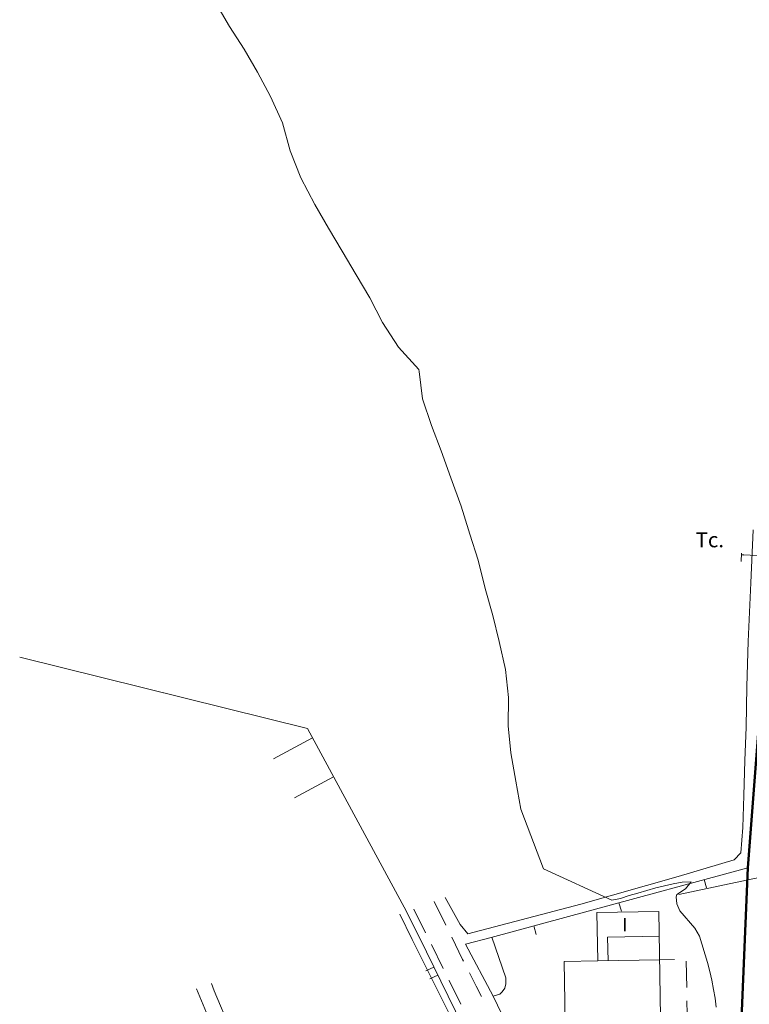
# Model space of a CAD drawing. Units: metres. Extents: x 363796 to 365157, y 4309186 to 4310844.
# Drawn here: x 363798 to 363880, y 4310332 to 4310444 of the extents above; entities that cross this region are included whole.
import ezdxf

# ---------------------------------------------------------------- set-up
doc = ezdxf.new("R2010")
doc.units = ezdxf.units.M
doc.header["$MEASUREMENT"] = 0
doc.layers.add('CARTOGRAFIA', color=7, linetype='Continuous', lineweight=20)
doc.layers.add('LIM SUELO URBANO', color=7, linetype='Continuous', lineweight=50)
doc.layers.add('COTAS', color=7, linetype='Continuous')
doc.styles.add('ARIAL', font='arial.ttf')

# ---------------------------------------------------------------- blocks, each defined once
blk = doc.blocks.new('CARTOGRAFIA')
at = {"layer": 'CARTOGRAFIA', "linetype": 'Continuous', "flags": 128}
for points in [[(-301.39, 1195.98), (-302.21, 1198.68), (-303.41, 1201.85), (-304.5, 1204.91), (-305.59, 1207.8), (-306.62, 1210.8), (-306.97, 1213.91), (-307.02, 1214.14), (-309.3, 1216.65), (-311.12, 1219.44), (-312.55, 1222.22), (-314.09, 1224.83), (-315.69, 1227.5), (-317.24, 1230.12), (-318.78, 1232.79), (-320.37, 1235.8), (-321.57, 1238.86), (-322.43, 1242.02), (-323.8, 1245.03), (-325.29, 1247.76), (-326.77, 1250.37), (-328.43, 1252.93), (-330.14, 1255.83)], [(-269.17, 1195.98), (-269.46, 1189.98), (-269.77, 1183.36), (-269.89, 1178.24), (-269.97, 1173.66), (-270.11, 1169.87), (-270.25, 1165.92), (-270.35, 1162.29), (-270.6, 1159.45), (-271.35, 1158.64), (-277.67, 1156.75), (-288.7, 1153.63), (-301.47, 1150.26), (-302.33, 1151.33), (-304.04, 1154.39)], [(-273.38, 1141.98), (-273.49, 1142.98), (-273.66, 1143.98), (-273.88, 1145.02), (-274.1, 1146.03), (-274.37, 1147.04), (-275.26, 1150.02), (-275.78, 1150.91), (-277.48, 1152.89), (-277.81, 1153.68), (-277.88, 1154.45), (-277.81, 1154.73), (-276.85, 1155.35), (-276.2, 1156.16), (-277.22, 1156.13), (-278.22, 1155.92), (-279.23, 1155.71), (-280.21, 1155.47), (-281.21, 1155.18), (-282.22, 1154.87), (-283.2, 1154.6), (-284.18, 1154.29), (-285.16, 1154.08), (-292.9, 1157.63), (-295.46, 1164.37), (-296.03, 1167.54), (-296.61, 1170.76), (-296.91, 1173.81), (-296.87, 1177.02), (-297.22, 1180.18), (-297.91, 1183.35), (-298.66, 1186.29), (-299.52, 1189.34), (-300.32, 1192.57), (-301.24, 1195.51), (-301.39, 1195.98)], [(-265.97, 1195.98), (-267.09, 1174.88), (-267.59, 1159.16), (-267.77, 1157.72), (-267.97, 1157.16), (-268.15, 1156.82), (-268.49, 1156.64), (-277.61, 1154.74)], [(-352.18, 1181.59), (-319.62, 1173.49), (-308.4, 1152.79)], [(-319.06, 1172.45), (-323.45, 1170.07)], [(-321.07, 1165.67), (-316.67, 1168.05)], [(-298.84, 1149.86), (-287.84, 1152.85), (-269.79, 1157.76)], [(-274.72, 1156.42), (-274.45, 1155.46)], [(-307.6, 1153.08), (-306.27, 1150.39)], [(-305.29, 1153.93), (-303.96, 1151.24)], [(-284.37, 1153.8), (-284.1, 1152.83)], [(-352.18, 1124.17), (-345.53, 1122.7), (-337.4, 1120.94), (-328.25, 1118.8), (-320.46, 1116.86), (-318.99, 1116.6), (-307.65, 1113.8), (-299.69, 1111.64), (-293.84, 1110), (-291.32, 1109.12), (-288.7, 1108.22), (-287.78, 1108.06), (-287.08, 1108.03), (-286.56, 1108.15), (-286.28, 1108.4), (-286.31, 1108.71), (-287.11, 1110.36), (-290.31, 1116.25), (-293.71, 1122.24), (-296.04, 1125.83), (-299.29, 1132.43), (-303.48, 1141.05), (-307.78, 1149.62), (-309.17, 1152.51)], [(-308.4, 1152.79), (-306.14, 1148.22), (-301.25, 1138.19), (-295.3, 1126.52), (-290.92, 1119.29), (-284.92, 1108.71)], [(-286.86, 1152.69), (-286.76, 1147.21), (-290.59, 1147.14), (-290.35, 1133.47), (-279.55, 1133.66)], [(-279.55, 1133.66), (-279.85, 1152.81), (-286.86, 1152.69)], [(-294.02, 1151.17), (-293.75, 1150.21)], [(-303.29, 1149.9), (-302.06, 1147.38), (-301.97, 1147.2)], [(-298.75, 1149.91), (-297.19, 1145.31), (-297.18, 1144.62), (-297.3, 1144.13), (-297.57, 1143.72), (-297.86, 1143.46), (-298.62, 1143.22), (-301.73, 1149.11), (-298.85, 1149.86)], [(-279.8, 1150.02), (-285.66, 1149.91), (-285.61, 1147.23)], [(-305.6, 1149.05), (-304.27, 1146.36)], [(-305.31, 1146.51), (-306.21, 1146.07)], [(-286.76, 1147.21), (-279.76, 1147.33)], [(-278.08, 1147.36), (-279.76, 1147.33)], [(-276.71, 1144.19), (-276.77, 1147.19)], [(-305.77, 1145.17), (-304.87, 1145.61)], [(-301.29, 1145.87), (-300.52, 1144.34), (-299.94, 1143.19)], [(-332.17, 1144.04), (-330.11, 1139.06), (-326.96, 1132.16), (-323.49, 1124.83), (-320.63, 1119.07), (-319.23, 1118.39), (-318.98, 1118.6), (-319.22, 1119.33), (-322.01, 1126.17), (-325.64, 1133.38), (-328.33, 1139.44), (-330.19, 1143.83), (-330.49, 1144.66)], [(-303.61, 1145.01), (-303.59, 1144.98), (-302.27, 1142.33)], [(-298.62, 1143.22), (-293.71, 1133.04), (-290.41, 1133.11)], [(-276.63, 1139.69), (-276.69, 1142.69)]]:
    blk.add_lwpolyline(points, dxfattribs=at)
at = {"layer": 'CARTOGRAFIA', "style": 'ARIAL'}
for s, height, p in [('Tc.', 1.7, (-275.7, 1194.01)), ('I', 1.5, (-283.99, 1150.55))]:
    blk.add_text(s, height=height, dxfattribs=at).set_placement(p)

msp = doc.modelspace()

# ---------------------------------------------------------------- hatches: boundary and pattern name
at = {"layer": 'COTAS', "lineweight": 0}
msp.add_hatch(color=0, dxfattribs=at).paths.add_polyline_path([(363879.68, 4310383.1), (363879.5, 4310383.14), (363879.68, 4310383.16)])

# ---------------------------------------------------------------- linework, layer by layer
at = {"layer": 'COTAS', "color": 7, "lineweight": 0}
for p, q in [((363879.47, 4310382.38), (363879.51, 4310383.32)), ((363879.68, 4310383.13), (363889.35, 4310382.69))]:
    msp.add_line(p, q, dxfattribs=at)
at = {"layer": 'COTAS', "color": 7, "lineweight": 0, "flags": 128}
msp.add_lwpolyline([(363879.68, 4310383.16), (363879.68, 4310383.1), (363879.5, 4310383.14)], close=True, dxfattribs=at)
at = {"layer": 'LIM SUELO URBANO', "flags": 128}
msp.add_lwpolyline([(363906.39, 4310162.24), (363829.11, 4310180.42), (363825, 4310182.14), (363822.32, 4310184.33), (363820.37, 4310187.62), (363818.87, 4310190.64), (363811.27, 4310241.85), (363802.07, 4310303.69), (363800.37, 4310313.57), (363821.75, 4310308.77), (363881.91, 4310294.01), (363879.14, 4310322.52), (363880.21, 4310347.73), (363883.17, 4310385.95), (363884.2, 4310444.92), (363892.25, 4310445.28), (363937.78, 4310444.66), (363943.64, 4310444.72), (363991.62, 4310444.32), (363986.28, 4310338.18), (364252.59, 4310349.86)], dxfattribs=at)

# ---------------------------------------------------------------- block references
at = {"layer": 'CARTOGRAFIA', "color": 7, "lineweight": 0}
msp.add_blockref('CARTOGRAFIA', (364150, 4309189.97), dxfattribs=at)

doc.saveas('drawing.dxf')
